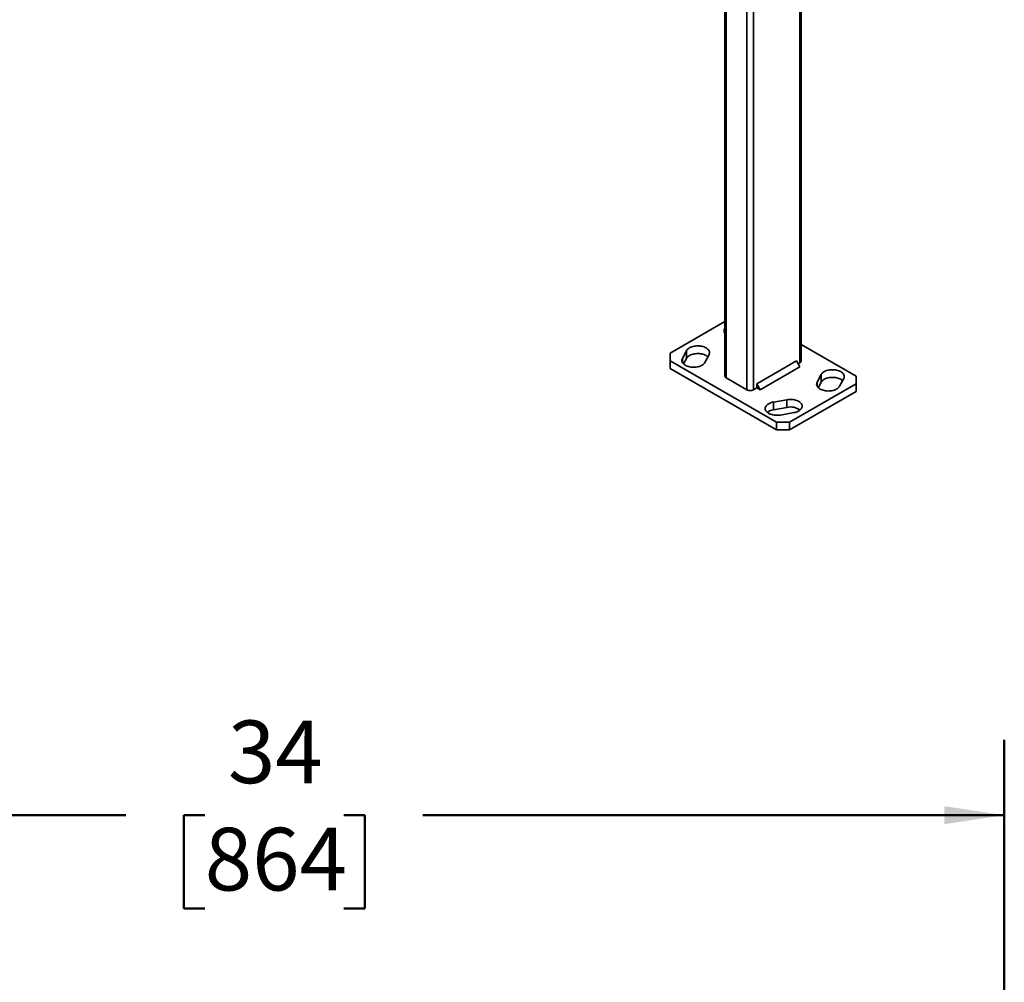
# Model space of a CAD drawing. Units: inches. Extents: x 0.2 to 8.4, y 0.1 to 10.9.
# Drawn here: x 5.1 to 6.7, y 6.1 to 7.7 of the extents above; entities that cross this region are included whole.
import ezdxf

# ---------------------------------------------------------------- set-up
doc = ezdxf.new("R2010")
doc.units = ezdxf.units.IN
doc.header["$MEASUREMENT"] = 0
doc.layers.add('WALL', color=7, linetype='Continuous', lineweight=50)
doc.styles.add('SLDTEXTSTYLE1', font='TXT', dxfattribs={"width": 0.605})
doc.dimstyles.new('SLDDIMSTYLE1', dxfattribs={"dimtxt": 0.101115, "dimasz": 0.1, "dimexe": 0, "dimexo": 0.0625, "dimgap": 0.025279, "dimtad": 0, "dimtih": 1, "dimtoh": 1, "dimlfac": 14, "dimrnd": 1e-09, "dimzin": 12, "dimdsep": 46, "dimlunit": 5, "dimtxsty": 'SLDTEXTSTYLE1', "dimsah": 1, "dimcen": 0.09, "dimadec": 0, "dimazin": 3, "dimtfac": 1, "dimtdec": 3, "dimtofl": 0, "dimtmove": 0, "dimatfit": 3, "dimfxl": 0, "dimfrac": 2, "dimtolj": 1, "dimtzin": 12, "dimarcsym": 0})

# ---------------------------------------------------------------- blocks, each defined once
blk = doc.blocks.new('_D_9')
at = {"layer": 'WALL'}
for p, q in [((4.2937, 4.9009), (4.2937, 6.4956)), ((6.7223, 4.9009), (6.7223, 6.4956)), ((4.2937, 6.3706), (5.2611, 6.3706)), ((5.3922, 6.3706), (5.3575, 6.3706)), ((5.3575, 6.3706), (5.3575, 6.2153)), ((5.6237, 6.3706), (5.6585, 6.3706)), ((5.6585, 6.3706), (5.6585, 6.2153)), ((6.7223, 6.3706), (5.7549, 6.3706)), ((5.3575, 6.2153), (5.3922, 6.2153)), ((5.6585, 6.2153), (5.6237, 6.2153))]:
    blk.add_line(p, q, dxfattribs=at)
for points in [[(4.2937, 6.3706), (4.3937, 6.3556), (4.3937, 6.3856)], [(6.7223, 6.3706), (6.6223, 6.3856), (6.6223, 6.3556)]]:
    blk.add_solid(points, dxfattribs=at)
at = {"layer": 'WALL', "char_height": 0.10417, "attachment_point": 1, "style": 'SLDTEXTSTYLE1'}
for s, insert in [('34', (5.4308, 6.528)), ('864', (5.3922, 6.3496))]:
    blk.add_mtext(s, dxfattribs=dict(at, insert=insert))

msp = doc.modelspace()

# ---------------------------------------------------------------- linework, layer by layer
at = {"color": 8, "linetype": 'Continuous', "lineweight": 35}
for p, q in [((6.38232617, 8.3569679), (6.38232617, 7.12257073)), ((6.29393782, 8.32945859), (6.29393782, 7.07792342)), ((6.30498637, 8.33583678), (6.30498637, 7.07792342)), ((6.25968735, 8.30080607), (6.25968735, 7.0976958)), ((6.18683574, 7.12333555), (6.18683574, 7.12992862)), ((6.41096966, 7.08377713), (6.41096966, 7.0903702))]:
    msp.add_line(p, q, dxfattribs=at)
at = {"color": 7, "linetype": 'Continuous', "lineweight": 35}
for p, q in [((6.3846144, 7.12575983), (6.3846144, 8.35564693)), ((6.25739912, 8.30212703), (6.25739912, 7.10088489)), ((6.25739912, 7.19140984), (6.16632715, 7.13883511)), ((6.1936882, 7.14286759), (6.18683574, 7.12992862)), ((6.1936882, 7.13010914), (6.1936882, 7.14286759)), ((6.47568637, 7.10056598), (6.3846144, 7.15314071)), ((6.16632715, 7.13883511), (6.16632715, 7.12607874)), ((6.16632715, 7.12607874), (6.34310384, 7.02402772)), ((6.16632715, 7.12607874), (6.16632715, 7.11332029)), ((6.18877154, 7.1208254), (6.1936882, 7.13010914)), ((6.22419139, 7.12333555), (6.23104385, 7.13627452)), ((6.3768019, 7.12576086), (6.31051064, 7.08749173)), ((6.38232617, 7.11619254), (6.3768019, 7.12576086)), ((6.16632715, 7.11332029), (6.34310384, 7.01126927)), ((6.38232617, 7.11619254), (6.31603491, 7.07792341)), ((6.37956426, 7.12097632), (6.38232617, 7.12257073)), ((6.25968735, 7.0976958), (6.29393782, 7.07792342)), ((6.41782212, 7.10330917), (6.41096966, 7.0903702)), ((6.41782212, 7.09055072), (6.41782212, 7.10330917)), ((6.44832532, 7.08377713), (6.45517778, 7.0967161)), ((6.47568637, 7.08780961), (6.47568637, 7.10056598)), ((6.30498637, 7.07792342), (6.31051064, 7.08111251)), ((6.31051064, 7.08749173), (6.31051064, 7.08111251)), ((6.31603491, 7.07792341), (6.31051064, 7.08749173)), ((6.31051064, 7.08111251), (6.31603491, 7.07792341)), ((6.36520093, 7.02402772), (6.47568637, 7.08780961)), ((6.41290547, 7.08126698), (6.41782212, 7.09055072)), ((6.47568637, 7.07505116), (6.47568637, 7.08780961)), ((6.36076538, 7.06138788), (6.33835198, 7.05743204)), ((6.36076538, 7.04862943), (6.36076538, 7.06138788)), ((6.36520093, 7.01126927), (6.47568637, 7.07505116)), ((6.33835198, 7.04467359), (6.33835198, 7.05743204)), ((6.33835198, 7.04467359), (6.36076538, 7.04862943)), ((6.34977275, 7.03586708), (6.37218615, 7.03982292)), ((6.34310384, 7.02402772), (6.36520093, 7.02402772)), ((6.34310384, 7.01126927), (6.34310384, 7.02402772)), ((6.36520093, 7.01126927), (6.34310384, 7.01126927)), ((6.36520093, 7.02402772), (6.36520093, 7.01126927))]:
    msp.add_line(p, q, dxfattribs=at)
at = {"color": 7, "linetype": 'Continuous', "lineweight": 35, "flags": 128}
for points in [[(6.23104385, 7.13627452), (6.23155176, 7.13745964), (6.23183474, 7.13866951), (6.23188946, 7.13988995), (6.23171529, 7.14110665), (6.23131427, 7.14230535), (6.23069109, 7.14347199), (6.22985307, 7.14459289), (6.22881003, 7.14565492), (6.2275742, 7.14664563), (6.22616007, 7.14755338), (6.22458422, 7.14836756), (6.22286511, 7.1490786), (6.22102292, 7.14967818), (6.21907923, 7.15015925), (6.21705684, 7.1505162), (6.21497945, 7.15074482), (6.21287142, 7.15084243), (6.21075746, 7.1508079), (6.20866237, 7.15064163), (6.20661069, 7.15034557), (6.20462649, 7.14992319), (6.20273303, 7.14937943), (6.20095251, 7.14872069), (6.1993058, 7.14795467), (6.19781222, 7.14709036), (6.19648926, 7.14613789), (6.19535244, 7.14510844), (6.19441509, 7.14401406), (6.1936882, 7.14286759)], [(6.18683574, 7.12992862), (6.18632782, 7.1287435), (6.18604485, 7.12753363), (6.18599013, 7.12631319), (6.1861643, 7.12509649), (6.18656532, 7.12389779), (6.1871885, 7.12273115), (6.18802652, 7.12161025), (6.18906955, 7.12054822), (6.19030538, 7.11955751), (6.19171952, 7.11864976), (6.19329537, 7.11783558), (6.19501447, 7.11712454), (6.19685667, 7.11652496), (6.19880036, 7.11604389), (6.20082275, 7.11568694), (6.20290014, 7.11545832), (6.20500817, 7.11536071), (6.20712212, 7.11539524), (6.20921722, 7.11556151), (6.21126889, 7.11585757), (6.21325309, 7.11627995), (6.21514655, 7.11682371), (6.21692707, 7.11748245), (6.21857378, 7.11824847), (6.22006737, 7.11911278), (6.22139033, 7.12006525), (6.22252715, 7.1210947), (6.2234645, 7.12218908), (6.22419139, 7.12333555)], [(6.1936882, 7.13010914), (6.19441509, 7.13125561), (6.19535244, 7.13234999), (6.19648926, 7.13337944), (6.19781222, 7.13433191), (6.1993058, 7.13519622), (6.20095251, 7.13596224), (6.20273303, 7.13662098), (6.20462649, 7.13716474), (6.20661069, 7.13758712), (6.20866237, 7.13788318), (6.21075746, 7.13804945), (6.21287142, 7.13808398), (6.21497945, 7.13798637), (6.21705684, 7.13775775), (6.21907923, 7.1374008), (6.22102292, 7.13691973), (6.22286511, 7.13632015), (6.22458422, 7.13560911), (6.22616007, 7.13479493), (6.2275742, 7.13388718), (6.22881003, 7.13289647), (6.22910804, 7.13261929)], [(6.45517778, 7.0967161), (6.45568569, 7.09790122), (6.45596867, 7.09911109), (6.45602339, 7.10033153), (6.45584922, 7.10154823), (6.45544819, 7.10274693), (6.45482502, 7.10391357), (6.453987, 7.10503447), (6.45294396, 7.1060965), (6.45170813, 7.10708721), (6.450294, 7.10799496), (6.44871814, 7.10880914), (6.44699904, 7.10952018), (6.44515685, 7.11011976), (6.44321316, 7.11060083), (6.44119076, 7.11095778), (6.43911337, 7.1111864), (6.43700534, 7.11128401), (6.43489139, 7.11124948), (6.43279629, 7.11108321), (6.43074462, 7.11078715), (6.42876042, 7.11036477), (6.42686696, 7.10982101), (6.42508644, 7.10916227), (6.42343973, 7.10839625), (6.42194614, 7.10753194), (6.42062318, 7.10657947), (6.41948637, 7.10555002), (6.41854902, 7.10445564), (6.41782212, 7.10330917)], [(6.41782212, 7.09055072), (6.41854902, 7.09169719), (6.41948637, 7.09279157), (6.42062318, 7.09382102), (6.42194614, 7.09477349), (6.42343973, 7.0956378), (6.42508644, 7.09640382), (6.42686696, 7.09706256), (6.42876042, 7.09760632), (6.43074462, 7.0980287), (6.43279629, 7.09832476), (6.43489139, 7.09849103), (6.43700534, 7.09852556), (6.43911337, 7.09842795), (6.44119076, 7.09819933), (6.44321316, 7.09784238), (6.44515685, 7.09736131), (6.44699904, 7.09676173), (6.44871814, 7.09605069), (6.450294, 7.09523651), (6.45170813, 7.09432876), (6.45294396, 7.09333805), (6.45324197, 7.09306087)], [(6.41096966, 7.0903702), (6.41046175, 7.08918508), (6.41017878, 7.08797521), (6.41012405, 7.08675477), (6.41029822, 7.08553807), (6.41069925, 7.08433937), (6.41132242, 7.08317273), (6.41216044, 7.08205183), (6.41320348, 7.0809898), (6.41443931, 7.07999909), (6.41585344, 7.07909134), (6.4174293, 7.07827716), (6.4191484, 7.07756612), (6.42099059, 7.07696654), (6.42293428, 7.07648547), (6.42495668, 7.07612852), (6.42703407, 7.0758999), (6.4291421, 7.07580229), (6.43125605, 7.07583682), (6.43335115, 7.07600309), (6.43540282, 7.07629915), (6.43738702, 7.07672153), (6.43928048, 7.07726529), (6.441061, 7.07792403), (6.44270771, 7.07869005), (6.4442013, 7.07955436), (6.44552426, 7.08050683), (6.44666108, 7.08153628), (6.44759843, 7.08263066), (6.44832532, 7.08377713)], [(6.37218615, 7.03982292), (6.3741721, 7.04024255), (6.37606782, 7.04078367), (6.37785109, 7.04143994), (6.37950098, 7.04220367), (6.38099817, 7.0430659), (6.3823251, 7.04401652), (6.38346621, 7.04504439), (6.38440812, 7.04613746), (6.38513979, 7.04728292), (6.38565264, 7.04846732), (6.38594066, 7.0496768), (6.38600047, 7.05089716), (6.38583138, 7.0521141), (6.38543535, 7.05331335), (6.38481704, 7.05448085), (6.3839837, 7.05560292), (6.38294509, 7.0566664), (6.3817134, 7.05765881), (6.38030306, 7.05856853), (6.3787306, 7.05938489), (6.37701447, 7.06009832), (6.37517478, 7.06070046), (6.3732331, 7.06118424), (6.3712122, 7.06154399), (6.36913577, 7.06177549), (6.36702816, 7.06187604), (6.36491406, 7.06184445), (6.36281828, 7.06168109), (6.36076538, 7.06138788)], [(6.33835198, 7.05743204), (6.33636603, 7.05701241), (6.33447031, 7.05647129), (6.33268705, 7.05581502), (6.33103715, 7.05505129), (6.32953996, 7.05418906), (6.32821303, 7.05323844), (6.32707192, 7.05221056), (6.32613001, 7.05111749), (6.32539834, 7.04997204), (6.32488549, 7.04878763), (6.32459747, 7.04757816), (6.32453766, 7.0463578), (6.32470676, 7.04514086), (6.32510278, 7.04394161), (6.32572109, 7.04277411), (6.32655443, 7.04165204), (6.32759304, 7.04058856), (6.32882473, 7.03959615), (6.33023508, 7.03868642), (6.33180753, 7.03787006), (6.33352366, 7.03715663), (6.33536335, 7.0365545), (6.33730503, 7.03607072), (6.33932593, 7.03571097), (6.34140236, 7.03547946), (6.34350998, 7.03537892), (6.34562407, 7.03541051), (6.34771985, 7.03557387), (6.34977275, 7.03586708)]]:
    msp.add_lwpolyline(points, dxfattribs=at)
at = {"color": 7, "linetype": 'Continuous', "lineweight": 35}
for centre, radius, start, end in [((6.26308339, 7.17603932), 0.00705647, 143.66256904, 216.33743096), ((6.38080364, 7.12607864), 0.00382407, 293.46212507, 355.21773398), ((6.26130432, 7.10127148), 0.0039243, 185.65337655, 245.66676441), ((6.2994621, 7.08852666), 0.01195602, 242.480539, 297.519461), ((6.34160471, 7.02252535), 0.02238581, 98.35481541, 127.56250304), ((6.36660828, 7.02133619), 0.02791165, 55.0935027, 102.08341729)]:
    msp.add_arc(centre, radius, start, end, dxfattribs=at)

# ---------------------------------------------------------------- dimensions: what is measured, and where the dimension line sits
at = {"layer": 'WALL'}
dim = msp.add_linear_dim(base=(4.29370221, 6.37058777), p1=(6.72227364, 4.83835411), p2=(4.29370221, 4.83835411), dimstyle='SLDDIMSTYLE1', dxfattribs=at)
dim.commit()
dim.dimension.update_dxf_attribs({"geometry": '_D_9', "text_midpoint": (5.50798793, 6.37058777), "dimtype": 160})

doc.saveas('drawing.dxf')
